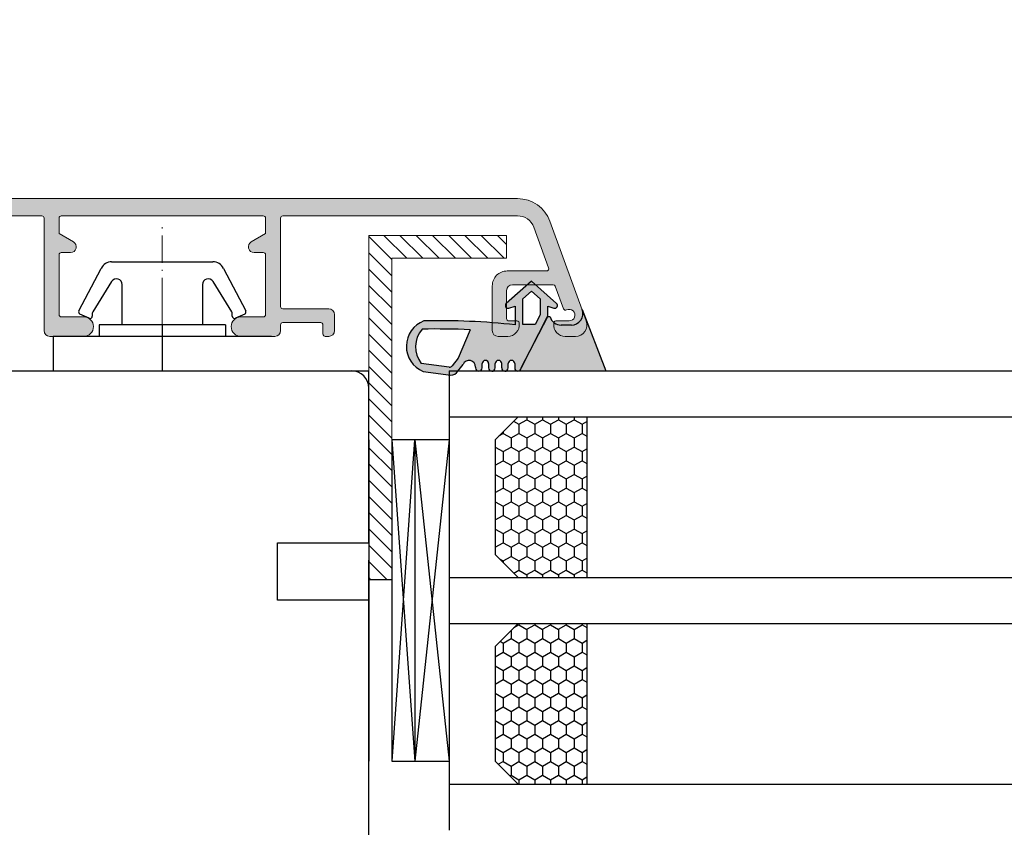
# Model space of a CAD drawing. Units: millimetres. Extents: x 84260 to 108420, y -44782 to -27582.
# Drawn here: x 92663 to 92748, y -34664 to -34594 of the extents above; entities that cross this region are included whole.
import ezdxf

# ---------------------------------------------------------------- set-up
doc = ezdxf.new("R2010")
doc.units = ezdxf.units.MM
doc.linetypes.add('ACAD_ISO10W100', pattern=[18, 12, -3, 0, -3])
for name, color, linetype in [('1', 7, 'Continuous'), ('ościeżnica', 30, 'Continuous'), ('P', 7, 'Continuous')]:
    doc.layers.add(name, color=color, linetype=linetype)
for name, color, linetype, lineweight in [('Thick Solid Layer', 7, 'Continuous', 35), ('Warstwa 0', 7, 'Continuous', 18), ('Warstwa kreskowania', 251, 'Continuous', 5), ('Warstwa linii њrodkowej', 8, 'ACAD_ISO10W100', 18), ('wymiar', 7, 'Continuous', 13)]:
    doc.layers.add(name, color=color, linetype=linetype, lineweight=lineweight)
doc.styles.get("Standard").update_dxf_attribs({"font": 'arial.ttf'})
doc.dimstyles.new('główny', dxfattribs={"dimtxt": 10, "dimasz": 3, "dimexe": 1, "dimexo": 5, "dimgap": 2, "dimtad": 1, "dimdec": 1, "dimrnd": 0.05, "dimdsep": 46, "dimtxsty": 'Standard', "dimcen": 1.5, "dimclrd": 5, "dimclre": 5, "dimclrt": 1, "dimadec": 1, "dimazin": 2, "dimtfac": 1, "dimtdec": 1, "dimtofl": 0, "dimtmove": 0, "dimatfit": 3, "dimfxl": 1, "dimtolj": 1, "dimtzin": 0, "dimarcsym": 0})

# ---------------------------------------------------------------- blocks, each defined once
blk = doc.blocks.new('*D173')
at = {"layer": 'Defpoints', "color": 0, "transparency": 16777216}
for p in [(93653.94116500745, -34403.09621228938), (91653.94116500745, -34627.47387282072), (93653.94116500745, -34627.47387282072)]:
    blk.add_point(p, dxfattribs=at)
at = {"layer": 'P', "color": 5, "lineweight": -2, "transparency": 16777216}
for p, q in [((91653.94116500745, -34622.47387282072), (91653.94116500745, -34402.09621228938)), ((93653.94116500745, -34622.47387282072), (93653.94116500745, -34402.09621228938))]:
    blk.add_line(p, q, dxfattribs=at)
at = {"layer": 'P', "color": 5, "linetype": 'Continuous', "lineweight": -2, "transparency": 16777216}
blk.add_line((91656.94116500745, -34403.09621228938), (93650.94116500745, -34403.09621228938), dxfattribs=at)
at = {"layer": 'P', "color": 5, "transparency": 16777216}
for points in [[(91656.94116500745, -34402.59621228938), (91656.94116500745, -34403.59621228938), (91653.94116500745, -34403.09621228938)], [(93650.94116500745, -34402.59621228938), (93650.94116500745, -34403.59621228938), (93653.94116500745, -34403.09621228938)]]:
    blk.add_solid(points, dxfattribs=at)
at = {"layer": 'P', "color": 1, "transparency": 16777216, "insert": (92653.94116500745, -34362.80323821025), "char_height": 75, "attachment_point": 5}
blk.add_mtext('\\A1;W = 2000', dxfattribs=at)
blk = doc.blocks.new('*D179')
at = {"layer": 'Defpoints', "color": 0, "transparency": 16777216}
for p in [(92653.94116500745, -34529.96464392342), (93653.94116500745, -34610.97387290173), (92653.94116500745, -34624.47387282072)]:
    blk.add_point(p, dxfattribs=at)
at = {"layer": 'P', "color": 5, "lineweight": -2, "transparency": 16777216}
for p, q in [((92653.94116500745, -34619.47387282072), (92653.94116500745, -34528.96464392342)), ((93653.94116500745, -34605.97387290173), (93653.94116500745, -34528.96464392342))]:
    blk.add_line(p, q, dxfattribs=at)
at = {"layer": 'P', "color": 5, "linetype": 'Continuous', "lineweight": -2, "transparency": 16777216}
blk.add_line((93650.94116500745, -34529.96464392342), (92656.94116500745, -34529.96464392342), dxfattribs=at)
at = {"layer": 'P', "color": 5, "transparency": 16777216}
for points in [[(92656.94116500745, -34529.46464392342), (92656.94116500745, -34530.46464392342), (92653.94116500745, -34529.96464392342)], [(93650.94116500745, -34529.46464392342), (93650.94116500745, -34530.46464392342), (93653.94116500745, -34529.96464392342)]]:
    blk.add_solid(points, dxfattribs=at)
at = {"layer": 'P', "color": 1, "transparency": 16777216, "insert": (93153.94116500745, -34489.67166984429), "char_height": 75, "attachment_point": 5}
blk.add_mtext('\\A1;W2 = 1000', dxfattribs=at)
blk = doc.blocks.new('*X184')
at = {"layer": 'Warstwa 0'}
for p, q in [((1639.120100715419, 712.7540240434661), (1533.200335553581, 712.754024043454)), ((1574.6602181345, 711.2540240434588), (1597.6602181345, 711.2540240434588)), ((1599.360218134501, 711.2540240434588), (1616.960218134501, 711.2540240434608)), ((1618.6602181345, 711.2540240434624), (1639.120100715419, 711.2540240434671)), ((1597.860218134501, 711.0540240434581), (1597.860218134503, 701.2540240434588)), ((1599.160218134502, 709.7087245818386), (1599.160218134501, 711.0540240434599)), ((1617.1602181345, 711.0540240434617), (1617.160218134502, 709.7087245818409)), ((1618.460218134501, 703.3540240434628), (1618.4602181345, 711.0540240434617)), ((1645.099910755288, 702.0960441867916), (1641.939178577778, 710.7800844734427)), ((1600.410218134502, 708.9870367453528), (1599.160218134502, 709.7087245818386)), ((1617.160218134502, 709.7087245818409), (1615.9102181345, 708.9870367453539)), ((1640.529639646598, 710.2670542584543), (1641.81977807002, 706.722428072131)), ((1599.160218134502, 702.6540240434603), (1599.160218134501, 707.8540240434587)), ((1599.360218134501, 708.0540240434599), (1600.160218134502, 708.0540240434599)), ((1616.1602181345, 708.0540240434617), (1616.960218134501, 708.0540240434628)), ((1617.160218134502, 707.8540240434628), (1617.160218134501, 702.6540240434621)), ((1641.631839545864, 706.4540240434668), (1638.210218134501, 706.4540240434657)), ((1638.660218134502, 705.2540240434661), (1642.214191920689, 705.2540240434673)), ((1636.910218134502, 705.1540240434657), (1636.910218134502, 701.2540240434661)), ((1638.160218134502, 702.3040240434653), (1638.160218134502, 704.7540240434661)), ((1642.402130444847, 705.1224280721323), (1643.121091365222, 703.1470991779323)), ((1622.660218134502, 703.1540240434639), (1618.660218134502, 703.1540240434625)), ((1623.160218134502, 701.2540240434624), (1623.160218134502, 702.6540240434639)), ((1601.310218134502, 702.4540240434595), (1599.360218134503, 702.4540240434602)), ((1616.960218134501, 702.4540240434613), (1615.010218134503, 702.4540240434627)), ((1618.660218134502, 701.9540240434632), (1621.960218134501, 701.9540240434624)), ((1639.060218134502, 702.1040240434664), (1638.360218134501, 702.1040240434653)), ((1643.612384796457, 702.1040240434664), (1642.460218134501, 702.1040240434658)), ((1618.460218134503, 701.2540240434624), (1618.460218134502, 701.7540240434624)), ((1622.160218134502, 701.7540240434624), (1622.160218134503, 700.9540240434629)), ((1598.360218134503, 700.7540240434588), (1601.310218134502, 700.7540240434591)), ((1615.010218134503, 700.7540240434624), (1617.960218134503, 700.7540240434624)), ((1622.360218134503, 700.7540240434624), (1622.660218134502, 700.7540240434624)), ((1637.410218134502, 700.7540240434661), (1638.260218134503, 700.7540240434661)), ((1643.260218134503, 700.7540240434661), (1644.160218134502, 700.7540240434661))]:
    blk.add_line(p, q, dxfattribs=at)
for centre, radius, start, end in [((1639.120100715419, 709.754024043466), 3.000000000000057, 19.99999999998924, 90), ((1597.660218134501, 711.0540240434577), 0.2000000000002728, 359.9999999999674, 90), ((1599.3602181345, 711.0540240434593), 0.199999999999477, 90, 179.9999999998697), ((1616.960218134501, 711.0540240434623), 0.1999999999993634, 0, 90), ((1618.660218134501, 711.054024043462), 0.2000000000002728, 90, 180.0000000000651), ((1639.120100715419, 709.7540240434661), 1.500000000000029, 19.99999999999221, 90), ((1600.160218134502, 708.5540240434602), 0.5000000000003411, 270, 60.0000000000383), ((1616.1602181345, 708.5540240434617), 0.500000000000041, 119.999999999881, 270), ((1599.360218134501, 707.8540240434595), 0.2000000000003865, 90, 180.0000000000651), ((1616.960218134502, 707.8540240434623), 0.2000000000005002, 359.9999999999674, 90), ((1638.210218134502, 705.1540240434659), 1.299999999999613, 90, 180.0000000000201), ((1641.631839545864, 706.6540240434662), 0.1999999999993634, 270, 19.99999999992475), ((1638.660218134502, 704.7540240434661), 0.5, 90, 179.999999999987), ((1642.214191920689, 705.054024043467), 0.2000000000000893, 19.99999999998866, 90), ((1599.360218134502, 702.6540240434606), 0.2000000000005002, 180, 270), ((1616.960218134501, 702.6540240434616), 0.2000000000002728, 270, 3.256887993821604e-11), ((1618.660218134502, 703.354024043463), 0.2000000000002728, 179.9999999999674, 270), ((1622.660218134502, 702.6540240434639), 0.5, 0, 90), ((1643.302352922629, 703.2316228302792), 0.1999999999988903, 204.9999999996872, 296.2892305248462), ((1643.612384796457, 702.6040240434664), 0.5, 270, 116.2892305248158), ((1601.310218134502, 701.6040240434594), 0.8500000000001364, 270, 90), ((1615.010218134503, 701.6040240434626), 0.8500000000001364, 90, 270), ((1618.660218134502, 701.7540240434628), 0.2000000000002728, 90, 180.0000000000326), ((1621.960218134502, 701.7540240434621), 0.2000000000002728, 359.9999999999674, 90), ((1638.360218134502, 702.3040240434647), 0.1999999999993634, 180.0000000000326, 270), ((1638.260218134503, 701.7540240434661), 1, 270, 5.959288038516893), ((1639.060218134502, 701.904024043466), 0.2000000000002716, 346.6504573542157, 90), ((1642.460218134502, 701.9040240434662), 0.199999999999477, 90, 193.3495426467768), ((1643.260218134503, 701.7540240434661), 0.9999999999999407, 174.0407119616024, 270), ((1644.160218134502, 701.7540240434661), 1, 270, 19.99999999998312), ((1598.360218134503, 701.2540240434588), 0.5, 180, 270), ((1617.960218134503, 701.2540240434624), 0.5, 270, 0), ((1622.360218134503, 700.9540240434627), 0.2000000000002728, 180.0000000000326, 270), ((1622.660218134502, 701.2540240434624), 0.5, 270, 0), ((1637.410218134502, 701.2540240434661), 0.5, 180, 270)]:
    blk.add_arc(centre, radius, start, end, dxfattribs=at)
blk = doc.blocks.new('a 7015-30')
at = {"layer": 'Warstwa kreskowania'}
h = blk.add_hatch(dxfattribs=at)
h.set_pattern_fill('BEZ SZYKU', color=256, angle=45, style=0, pattern_type=0)
h.set_pattern_definition([(45, (0, 0), (-0.7071067811865475, 0.7071067811865476), [])])
h.paths.add_polyline_path([(0, 0), (0, 0.2374363396461305), (0, 12), (2, 12), (2, 2), (30, 2), (30, 0)], flags=0)
at = {"layer": 'Warstwa 0'}
for p, q in [((0, 12), (0, 0)), ((0, 12), (2, 12)), ((2, 12), (2, 2)), ((2, 2), (30, 2)), ((30, 0), (30, 2)), ((0, 0), (30, 0))]:
    blk.add_line(p, q, dxfattribs=at)

msp = doc.modelspace()

# ---------------------------------------------------------------- hatches: boundary and pattern name
h = msp.add_hatch(color=0)
h.set_gradient(color1=(34, 69, 221), color2=(22, 54, 181), one_color=1)
edge = h.paths.add_edge_path()
edge.add_arc((92703.85604358427, -34624.19844995744), 0.3126769699691715, 227.8101580844593, 268.6555224091757)
edge.add_arc((92703.85117011439, -34624.23013246667), 0.280919177169852, 269.4976450013912, 314.999998466546)
edge.add_arc((92703.8456078875, -34624.22666993242), 0.2873044832313632, 315.2960879196798, 359.8682310622905)
edge.add_line((92704.13291161094, -34624.2273306752), (92704.13228369542, -34623.84865605503))
edge.add_arc((92704.4200878703, -34623.85170562346), 0.2878203310120372, 135.0000323909904, 179.3929175554686, ccw=False)
edge.add_arc((92704.41703497943, -34623.84449256965), 0.2805766349181419, 90.00000127815917, 135.600756464231, ccw=False)
edge.add_arc((92704.4155518259, -34623.84939618163), 0.2854840995476979, 0.1469435193685058, 89.70233557351861, ccw=False)
edge.add_line((92704.70103498659, -34623.84866401614), (92704.70070145761, -34624.22733068282))
edge.add_arc((92704.98470166085, -34624.22733067517), 0.2840002032457212, 180.0000015416284, 270)
edge.add_arc((92704.99996036239, -34624.26273696041), 0.2490617675274696, 266.4875900629434, 318.279142739717)
edge.add_arc((92704.92776087343, -34624.20545430878), 0.3411139740223877, 319.1682884678349, 356.3229760362003)
edge.add_line((92705.26817263567, -34624.22733067501), (92705.26861702876, -34623.84865605503))
edge.add_arc((92705.55640996767, -34623.85170567485), 0.287809096222288, 134.9999984641878, 179.392883628568, ccw=False)
edge.add_arc((92705.55251526125, -34623.84378887766), 0.2794715734811628, 89.89345137626867, 135.5830800447103, ccw=False)
edge.add_arc((92705.55182598703, -34623.85241156945), 0.2880963187755529, 45.3571976088507, 89.75955957504158, ccw=False)
edge.add_arc((92705.54798480465, -34623.84991343352), 0.2890528822179059, 0.24765906158262396, 44.46747393588191, ccw=False)
edge.add_line((92705.83703498659, -34623.84866401614), (92705.83703498659, -34624.22733068281))
edge.add_arc((92706.12136832753, -34624.2273306752), 0.2843333409510448, 180.0000015357921, 270.0000003285027)
edge.add_arc((92706.12079880456, -34624.22709477777), 0.2845698082910901, 270.11466914599, 359.9525015825795)
edge.add_line((92706.40536851509, -34624.22733068719), (92708.71036831991, -34619.75299734949))
edge.add_line((92708.71036831991, -34619.75299734949), (92708.71036831991, -34618.83066401614))
edge.add_line((92708.71036831991, -34618.83066401614), (92709.2520317263, -34619.0083405891))
edge.add_arc((92709.3258305642, -34618.78478730079), 0.2354195004344071, 251.7310425687532, 330.3665988092054)
edge.add_arc((92709.32630931892, -34618.7828031009), 0.2359925995458992, 329.8903922642026, 408.2773768778625)
edge.add_line((92709.48336832001, -34618.60666401605), (92707.29003498658, -34616.65333068281))
edge.add_line((92707.29003498658, -34616.65333068281), (92705.0971388415, -34618.60640647833))
edge.add_arc((92705.25591472865, -34618.78374882048), 0.2380337972957109, 131.8383162437335, 209.6523224759483)
edge.add_arc((92705.25451665964, -34618.78261758868), 0.2373843831084552, 210.0565517634082, 288.0412493940987)
edge.add_line((92705.32803498663, -34619.00833068298), (92705.87003498658, -34618.83066401614))
edge.add_line((92705.87003498658, -34618.83066401614), (92705.87003498658, -34620.4656965031))
edge.add_arc((92699.39712445358, -34679.934036521), 59.8195790294015, 83.7880198684278, 91.40698904244971)
edge.add_arc((92698.75741741071, -34622.34371698554), 2.361553619525705, 110.553802469516, 247.4694813169236)
edge.add_line((92697.85252795988, -34624.52502635829), (92700.27136839622, -34624.84047626943))
edge.add_arc((92700.27099608329, -34624.13015765719), 0.710318709811271, 270.0300315344052, 327.4259413296268)
edge.add_line((92700.86957899306, -34624.51258564993), (92701.33770165319, -34623.91099734946))
edge.add_arc((92701.86103015588, -34624.13266801877), 0.5683402215015676, 78.01050775711161, 157.0435317801467, ccw=False)
edge.add_arc((92701.8594636741, -34624.1336776716), 0.5696547936546317, -1.0050849336385, 77.87748351710837, ccw=False)
edge.add_line((92702.42903082201, -34624.14367006705), (92702.42870165325, -34624.22733068281))
edge.add_arc((92702.71448199078, -34624.22742617985), 0.285780353490476, 179.980853905513, 224.7338607651491)
edge.add_arc((92702.71053619449, -34624.22581474132), 0.2841385454785914, 225.5247162316539, 270.3694461115879)
edge.add_arc((92702.71527752565, -34624.22853570958), 0.2814267074853095, 269.407703406246, 360.2453326461055)
edge.add_line((92702.99670165325, -34624.22733068281), (92702.99670165328, -34623.84866401614))
edge.add_arc((92703.27320884413, -34623.84655487529), 0.2765152347741794, 134.1607125235368, 180.437032124283, ccw=False)
edge.add_arc((92703.28103497956, -34623.8444925696), 0.2805766349789625, 90.0000013048396, 135.6007564919419, ccw=False)
edge.add_arc((92703.27958725505, -34623.84902688819), 0.2851146291162657, 0.07292169726201791, 89.70906966525371, ccw=False)
edge.add_line((92703.56470165325, -34623.84866401614), (92703.56470165325, -34624.22733068281))
edge.add_arc((92703.86507151263, -34624.22454554984), 0.3003827714565561, 180.5312510103532, 223.1864005156806)
edge = h.paths.add_edge_path(flags=16)
edge.add_line((92701.96625962167, -34620.88902964506), (92700.90970165325, -34623.38133068282))
edge.add_line((92700.90970165325, -34623.38133068282), (92700.39282548013, -34624.04676052552))
edge.add_arc((92700.16919484247, -34623.87246515438), 0.2835304895369261, 262.40535509812435, 322.0675232664216, ccw=False)
edge.add_line((92700.1317223907, -34624.1535084853), (92697.69717455191, -34623.836017032))
edge.add_arc((92699.5575336845, -34622.38136951607), 2.361553619525705, 139.1835058582136, 218.0224771244641, ccw=False)
edge.add_arc((92698.86324858616, -34703.1275126654), 82.2970033900013, 87.83914866794157, 90.76094570069353, ccw=False)
h.paths.add_polyline_path([(92707.6103683199, -34620.44033068281), (92706.53270165324, -34620.44033068281), (92706.53270165324, -34618.21533068282), (92707.29003498658, -34617.54066401615), (92708.04770165325, -34618.21533068282), (92708.04770165325, -34619.59199734948)], flags=16)
h = msp.add_hatch(color=0)
h.set_gradient(color1=(38, 217, 211), color2=(25, 177, 170), one_color=1)
h.paths.add_polyline_path([(92713.78247358697, -34624.48302125494), (92711.71329011291, -34619.14100111162, -0.5205670505496195), (92710.77359749212, -34620.48302125495), (92709.87359749211, -34620.48302125495, -0.3345542640377597), (92708.91237651539, -34619.75880057597), (92708.69463122578, -34619.76826776248), (92706.39574142826, -34624.23074070462, -0.2796571619528001), (92706.24237923796, -34624.48302125494)])
at = {"layer": '1', "ltscale": 10}
h = msp.add_hatch(dxfattribs=at)
h.set_pattern_fill('HONEY', scale=0.25, angle=-90.00000000000001, style=0)
h.set_pattern_definition([(270, (90311.96418880617, -33042.03193999967), (0.6874074999999997, -1.190625), [0.79375, -1.5875]), (29.99999999999998, (90311.96418880617, -33042.03193999967), (0.6874077463808479, 1.190624857751951), [0.7937499999999944, -1.587499999999989]), (329.9999999999999, (90311.96418880617, -33042.03193999967), (1.374815246380847, -1.422480489260151e-07), [-1.5875, 0.7937499999999998])])
h.paths.add_polyline_path([(92706.1244025494, -34642.47387286142), (92712.1244025494, -34642.47387286142), (92712.1244025494, -34628.47387286142), (92706.1244025494, -34628.47387286142), (92704.1244025494, -34630.47387286142), (92704.1244025494, -34640.47387286142)])
h.paths.add_polyline_path([(92706.1244025494, -34660.47387286142), (92712.1244025494, -34660.47387286142), (92712.1244025494, -34646.47387287023), (92706.12440253905, -34646.47387287177), (92704.1244025494, -34648.47387286142), (92704.1244025494, -34658.47387286142)])
at = {"layer": 'Thick Solid Layer'}
h = msp.add_hatch(color=3, dxfattribs=at)
edge = h.paths.add_edge_path(flags=0)
edge.add_arc((92600.17253238443, -34612.47387286141), 2.999999999912375, 125.83766855006641, 159.99999999966, ccw=False)
edge.add_arc((92600.17253238443, -34612.47387286109), 2.999999999656229, 89.99999999787212, 125.83766855370999, ccw=False)
edge.add_line((92600.17253238455, -34609.47387286142), (92706.09229754639, -34609.47387286142))
edge.add_arc((92706.09229754638, -34612.47387286142), 2.999999999999091, 19.999999999977376, 90.0000000000087, ccw=False)
edge.add_line((92708.91137540874, -34611.44781243144), (92712.07210758625, -34620.13185271809))
edge.add_arc((92711.13241496547, -34620.47387286142), 0.999999999999708, -89.99999999998698, 19.999999999940314, ccw=False)
edge.add_line((92711.13241496547, -34621.47387286142), (92710.23241496546, -34621.47387286142))
edge.add_arc((92710.23241496546, -34620.47387286142), 0.999999999998181, 174.040711961549, 270.00000000007816, ccw=False)
edge.add_arc((92709.43241496547, -34620.32387286142), 0.2000000000002266, 90.000000000456, 193.3495426469051, ccw=False)
edge.add_line((92709.43241496546, -34620.12387286142), (92710.58458162741, -34620.12387286142))
edge.add_arc((92710.58458162742, -34619.62387286142), 0.4999999999990905, 270, 476.2892305248856)
edge.add_arc((92710.2745497536, -34618.99627407462), 0.199999999996383, 204.9999999990299, 296.2892305253236, ccw=False)
edge.add_line((92710.09328819618, -34619.08079772695), (92709.3743272758, -34617.10546883275))
edge.add_arc((92709.18638875165, -34617.17387286142), 0.199999999997252, 19.9999999988898, 90.00000000045596)
edge.add_line((92709.18638875165, -34616.97387286142), (92705.63241496547, -34616.97387286142))
edge.add_arc((92705.63241496547, -34617.47387286142), 0.5, 89.99999999992181, 180)
edge.add_line((92705.13241496547, -34617.47387286142), (92705.13241496547, -34619.92387286142))
edge.add_arc((92705.33241496547, -34619.92387286142), 0.2000000000002728, 179.9999999997395, 269.9999999996743)
edge.add_line((92705.33241496547, -34620.12387286142), (92706.03241496546, -34620.12387286142))
edge.add_arc((92706.03241496546, -34620.32387286143), 0.2000000000016371, -13.349542645502197, 89.9999999996092, ccw=False)
edge.add_arc((92705.23241496546, -34620.47387286142), 1.000000000000224, -90.00000000001302, 5.959288038546617, ccw=False)
edge.add_line((92705.23241496546, -34621.47387286142), (92704.38241496545, -34621.47387286142))
edge.add_arc((92704.38241496547, -34620.97387286142), 0.4999999999972715, 179.9999999997916, 270.0000000002345, ccw=False)
edge.add_line((92703.88241496547, -34620.97387286142), (92703.88241496547, -34617.07387286143))
edge.add_arc((92705.18241496547, -34617.07387286142), 1.299999999999272, 89.99999999996987, 180.00000000004, ccw=False)
edge.add_line((92705.18241496547, -34615.77387286143), (92708.60403637684, -34615.77387286143))
edge.add_arc((92708.60403637683, -34615.57387286143), 0.1999999999970896, 269.9999999994789, 380.0000000002254)
edge.add_line((92708.79197490099, -34615.50546883276), (92707.50183647758, -34611.96084264643))
edge.add_arc((92706.09229754638, -34612.47387286142), 1.499999999999815, 19.99999999999221, 89.99999999999132)
edge.add_line((92706.09229754638, -34610.97387286142), (92685.63241496545, -34610.97387286142))
edge.add_arc((92685.63241496547, -34611.17387286142), 0.1999999999998181, 90.0000000001954, 180.0000000002605)
edge.add_line((92685.43241496546, -34611.17387286142), (92685.43241496546, -34618.87387286142))
edge.add_arc((92685.63241496547, -34618.87387286143), 0.2000000000005002, 179.9999999997395, 269.9999999998697)
edge.add_line((92685.63241496547, -34619.07387286143), (92689.63241496547, -34619.07387286143))
edge.add_arc((92689.63241496547, -34619.57387286142), 0.4999999999972715, -2.0838797354372218e-10, 90.00000000023448, ccw=False)
edge.add_line((92690.13241496547, -34619.57387286143), (92690.13241496547, -34620.97387286142))
edge.add_arc((92689.63241496547, -34620.97387286142), 0.5000000000004547, -89.99999999997402, 1.0419398677186109e-10, ccw=False)
edge.add_line((92689.63241496547, -34621.47387286142), (92689.33241496547, -34621.47387286142))
edge.add_arc((92689.33241496547, -34621.27387286143), 0.2000000000007276, 180, 269.9999999996743, ccw=False)
edge.add_line((92689.13241496547, -34621.27387286143), (92689.13241496547, -34620.47387286142))
edge.add_arc((92688.93241496547, -34620.47387286142), 0.1999999999993634, 2.605383172867655e-10, 90.00000000026054)
edge.add_line((92688.93241496547, -34620.27387286143), (92685.63241496547, -34620.27387286143))
edge.add_arc((92685.63241496547, -34620.47387286142), 0.1999999999998181, 89.99999999980457, 180)
edge.add_line((92685.43241496547, -34620.47387286142), (92685.43241496547, -34620.97387286142))
edge.add_arc((92684.93241496547, -34620.97387286142), 0.4999999999997726, 270, 359.99999999989575, ccw=False)
edge.add_line((92684.93241496547, -34621.47387286142), (92681.98241496547, -34621.47387286142))
edge.add_arc((92681.98241496546, -34620.62387286143), 0.8499999999994543, 90, 270.0000000000153, ccw=False)
edge.add_line((92681.98241496546, -34619.77387286143), (92683.93241496546, -34619.77387286143))
edge.add_arc((92683.93241496547, -34619.57387286143), 0.1999999999998181, 269.9999999998046, 360)
edge.add_line((92684.13241496547, -34619.57387286143), (92684.13241496547, -34614.37387286143))
edge.add_arc((92683.93241496547, -34614.37387286143), 0.200000000000955, 2.605383172867655e-10, 89.99999999986971)
edge.add_line((92683.93241496547, -34614.17387286142), (92683.13241496547, -34614.17387286142))
edge.add_arc((92683.13241496547, -34613.67387286142), 0.5, 119.99999999995819, 270, ccw=False)
edge.add_line((92682.88241496547, -34613.24086015953), (92684.13241496547, -34612.51917232305))
edge.add_line((92684.13241496547, -34612.51917232305), (92684.13241496547, -34611.17387286142))
edge.add_arc((92683.93241496547, -34611.17387286142), 0.1999999999989086, -1.272221872585407e-14, 90.00000000013026)
edge.add_line((92683.93241496546, -34610.97387286142), (92666.33241496547, -34610.97387286142))
edge.add_arc((92666.33241496547, -34611.17387286144), 0.2000000000016371, 90.00000000045596, 179.9999999994789)
edge.add_line((92666.13241496547, -34611.17387286144), (92666.13241496547, -34612.51917232306))
edge.add_line((92666.13241496547, -34612.51917232305), (92667.38241496547, -34613.24086015953))
edge.add_arc((92667.13241496547, -34613.67387286142), 0.5000000000000633, -90.0000000001042, 60.000000000154614, ccw=False)
edge.add_line((92667.13241496547, -34614.17387286142), (92666.33241496547, -34614.17387286142))
edge.add_arc((92666.33241496547, -34614.37387286143), 0.2000000000025466, 90.00000000058623, 179.9999999997395)
edge.add_line((92666.13241496547, -34614.37387286143), (92666.13241496547, -34619.57387286143))
edge.add_arc((92666.33241496547, -34619.57387286143), 0.2000000000002728, 180.0000000002605, 270)
edge.add_line((92666.33241496547, -34619.77387286143), (92668.28241496546, -34619.77387286143))
edge.add_arc((92668.28241496546, -34620.62387286143), 0.8500000000012733, -89.99999999996942, 89.99999999995401, ccw=False)
edge.add_line((92668.28241496546, -34621.47387286142), (92665.33241496547, -34621.47387286142))
edge.add_arc((92665.33241496547, -34620.97387286142), 0.5, 180, 270.00000000007816, ccw=False)
edge.add_line((92664.83241496547, -34620.97387286142), (92664.83241496547, -34611.17387286142))
edge.add_arc((92664.63241496547, -34611.17387286144), 0.2000000000014097, 7.816403962977481e-10, 89.9999999996743)
edge.add_line((92664.63241496547, -34610.97387286142), (92641.63241496547, -34610.97387286142))
edge.add_arc((92641.63241496547, -34611.17387286144), 0.1999999999998181, 90.00000000026054, 180.0000000002605)
edge.add_line((92641.43241496546, -34611.17387286144), (92641.43241496546, -34620.97387286144))
edge.add_arc((92640.93241496546, -34620.97387286142), 0.4999999999997726, 269.9999999999739, 360, ccw=False)
edge.add_line((92640.93241496546, -34621.47387286142), (92637.98241496546, -34621.47387286142))
edge.add_arc((92637.98241496546, -34620.62387286143), 0.8499999999994543, 90.00000000001529, 269.99999999998465, ccw=False)
edge.add_line((92637.98241496546, -34619.77387286143), (92639.93241496546, -34619.77387286143))
edge.add_arc((92639.93241496547, -34619.57387286143), 0.1999999999970896, 269.9999999991532, 360)
edge.add_line((92640.13241496547, -34619.57387286143), (92640.13241496547, -34614.37387286143))
edge.add_arc((92639.93241496546, -34614.37387286143), 0.200000000000955, 2.605383172867655e-10, 89.99999999986971)
edge.add_line((92639.93241496546, -34614.17387286144), (92639.13241496545, -34614.17387286144))
edge.add_arc((92639.13241496547, -34613.67387286144), 0.5, 119.99999999995819, 270, ccw=False)
edge.add_line((92638.88241496547, -34613.24086015953), (92640.13241496547, -34612.51917232305))
edge.add_line((92640.13241496547, -34612.51917232305), (92640.13241496547, -34611.17387286142))
edge.add_arc((92639.93241496546, -34611.17387286144), 0.2000000000014097, 7.816403962977481e-10, 89.9999999996743)
edge.add_line((92639.93241496546, -34610.97387286142), (92622.33241496547, -34610.97387286142))
edge.add_arc((92622.33241496547, -34611.17387286144), 0.2000000000016371, 90.00000000045596, 179.9999999994789)
edge.add_line((92622.13241496547, -34611.17387286144), (92622.13241496547, -34612.51917232306))
edge.add_line((92622.13241496547, -34612.51917232305), (92623.38241496547, -34613.24086015953))
edge.add_arc((92623.13241496547, -34613.67387286144), 0.5000000000009728, -89.99999999992178, 59.99999999997408, ccw=False)
edge.add_line((92623.13241496547, -34614.17387286144), (92622.33241496547, -34614.17387286144))
edge.add_arc((92622.33241496547, -34614.37387286143), 0.2000000000007276, 89.99999999993484, 179.9999999994789)
edge.add_line((92622.13241496547, -34614.37387286143), (92622.13241496547, -34619.57387286143))
edge.add_arc((92622.33241496547, -34619.57387286143), 0.199999999999136, 179.9999999994789, 270.0000000002605)
edge.add_line((92622.33241496547, -34619.77387286143), (92624.28241496546, -34619.77387286143))
edge.add_arc((92624.28241496546, -34620.62387286143), 0.8499999999994543, -89.99999999998471, 89.99999999998471, ccw=False)
edge.add_line((92624.28241496546, -34621.47387286142), (92621.33241496547, -34621.47387286142))
edge.add_arc((92621.33241496547, -34620.97387286142), 0.5000000000009095, 180, 269.9999999998697, ccw=False)
edge.add_line((92620.83241496547, -34620.97387286142), (92620.83241496547, -34620.47387286142))
edge.add_arc((92620.63241496547, -34620.47387286142), 0.2000000000005002, 359.9999999997394, 449.9999999996743)
edge.add_line((92620.63241496547, -34620.27387286143), (92617.33241496547, -34620.27387286143))
edge.add_arc((92617.33241496547, -34620.47387286142), 0.1999999999998181, 89.99999999980457, 180)
edge.add_line((92617.13241496547, -34620.47387286142), (92617.13241496547, -34621.27387286143))
edge.add_arc((92616.93241496546, -34621.27387286143), 0.200000000000955, 270.0000000001954, 360, ccw=False)
edge.add_line((92616.93241496546, -34621.47387286142), (92616.63241496545, -34621.47387286142))
edge.add_arc((92616.63241496547, -34620.97387286142), 0.5000000000009095, 180, 269.9999999998176, ccw=False)
edge.add_line((92616.13241496547, -34620.97387286142), (92616.13241496547, -34619.57387286143))
edge.add_arc((92616.63241496547, -34619.57387286143), 0.5, 90, 179.9999999998958, ccw=False)
edge.add_line((92616.63241496547, -34619.07387286143), (92620.63241496547, -34619.07387286143))
edge.add_arc((92620.63241496547, -34618.87387286143), 0.1999999999970896, 269.9999999992183, 360.0000000005211)
edge.add_line((92620.83241496547, -34618.87387286143), (92620.83241496547, -34611.17387286144))
edge.add_arc((92620.63241496547, -34611.17387286142), 0.1999999999989086, -1.272221872585407e-14, 90.00000000013026)
edge.add_line((92620.63241496547, -34610.97387286142), (92600.17253238455, -34610.97387286142))
edge.add_arc((92600.17253238455, -34612.47387286144), 1.500000000006366, 90.00000000018237, 159.99999999991)
edge.add_line((92598.76299345336, -34611.96084264645), (92597.47285502993, -34615.50546883277))
edge.add_arc((92597.6607935541, -34615.57387286143), 0.199999999999021, 159.9999999999083, 270)
edge.add_line((92597.6607935541, -34615.77387286143), (92601.08241496547, -34615.77387286143))
edge.add_arc((92601.08241496547, -34617.07387286143), 1.300000000001091, 4.001776687800884e-11, 89.99999999993992, ccw=False)
edge.add_line((92602.38241496547, -34617.07387286143), (92602.38241496547, -34620.97387286142))
edge.add_arc((92601.88241496547, -34620.97387286142), 0.4999999999997726, 269.9999999999739, 360, ccw=False)
edge.add_line((92601.88241496547, -34621.47387286142), (92601.03241496546, -34621.47387286142))
edge.add_arc((92601.03241496546, -34620.47387286142), 0.9999999999990905, 174.0407119615503, 270.00000000006514, ccw=False)
edge.add_arc((92600.23241496546, -34620.32387286143), 0.200000000001389, 90.00000000039091, 193.3495426454872, ccw=False)
edge.add_line((92600.23241496546, -34620.12387286143), (92600.93241496546, -34620.12387286143))
edge.add_arc((92600.93241496547, -34619.92387286144), 0.1999999999970896, 269.9999999990229, 360)
edge.add_line((92601.13241496547, -34619.92387286144), (92601.13241496547, -34617.47387286142))
edge.add_arc((92600.63241496547, -34617.47387286142), 0.5000000000004547, 1.042076935834707e-10, 89.99999999997392)
edge.add_line((92600.63241496547, -34616.97387286142), (92597.07844117928, -34616.97387286142))
edge.add_arc((92597.07844117927, -34617.17387286142), 0.1999999999979991, 89.99999999921833, 159.9999999995075)
edge.add_line((92596.89050265512, -34617.10546883276), (92596.17154173474, -34619.08079772697))
edge.add_arc((92595.99028017734, -34618.99627407462), 0.1999999999986629, 243.710769475081, 334.99999999949824, ccw=False)
edge.add_arc((92595.68024830351, -34619.62387286143), 0.4999999999987139, 63.71076947534794, 270.000000000026)
edge.add_line((92595.68024830351, -34620.12387286143), (92596.83241496547, -34620.12387286143))
edge.add_arc((92596.83241496547, -34620.32387286143), 0.2000000000016371, -13.349542647098417, 89.9999999996092, ccw=False)
edge.add_arc((92596.03241496546, -34620.47387286142), 0.9999999999993369, -90.00000000001302, 5.959288038185207, ccw=False)
edge.add_line((92596.03241496546, -34621.47387286142), (92595.13241496545, -34621.47387286142))
edge.add_arc((92595.13241496547, -34620.47387286142), 0.9999999999990905, 159.9999999999974, 270.00000000005207, ccw=False)
edge.add_line((92594.19272234468, -34620.13185271811), (92597.35345452219, -34611.44781243146))

# ---------------------------------------------------------------- linework, layer by layer
for p, q in [((92670.71734099287, -34614.97387286142), (92679.54748893807, -34614.97387286142)), ((92667.8643791927, -34619.24977419433), (92669.81103320583, -34615.5512545997)), ((92680.45379672511, -34615.5512545997), (92682.40045073822, -34619.24977419433)), ((92670.70839091738, -34616.69928277886), (92669.06280534624, -34619.33277018887)), ((92681.2020245847, -34619.33277018887), (92679.55643901354, -34616.69928277886)), ((92671.63241496547, -34620.47387286142), (92671.63241496547, -34616.96424241097)), ((92678.63241496547, -34616.96424241097), (92678.63241496547, -34620.47387286142)), ((92669.03241496546, -34619.43875404172), (92669.03241496546, -34619.71180016823)), ((92681.23241496546, -34619.71180016823), (92681.23241496546, -34619.43875404172)), ((92668.74789131312, -34619.89306172565), (92667.95683790775, -34619.52418746471)), ((92682.30799202318, -34619.52418746471), (92681.51693861782, -34619.89306172565)), ((92669.63241496547, -34620.47387286142), (92669.63241496547, -34621.47387286142)), ((92680.63241496547, -34620.47387286142), (92669.63241496547, -34620.47387286142)), ((92675.13241496547, -34620.47387286142), (92675.13241496547, -34624.47387286142)), ((92680.63241496547, -34620.47387286142), (92680.63241496547, -34621.47387286142)), ((92665.63241496547, -34621.47387286142), (92665.63241496547, -34624.47387286142)), ((92675.13241496547, -34621.47387286142), (92665.63241496547, -34621.47387286142)), ((92684.63241496547, -34621.47387286142), (92675.13241496547, -34621.47387286142)), ((92665.63241496547, -34624.47387286142), (92675.13241496547, -34624.47387286142)), ((92675.13241496547, -34624.47387286142), (92693.1244025494, -34624.47387286142))]:
    msp.add_line(p, q)
at = {"color": 0}
for p, q in [((92707.29003498658, -34616.65333068281), (92705.0971388415, -34618.60640647833)), ((92709.48336832001, -34618.60666401605), (92707.29003498658, -34616.65333068281)), ((92705.32803498663, -34619.00833068298), (92705.87003498658, -34618.83066401614)), ((92705.87003498658, -34618.83066401614), (92705.87003498658, -34620.4656965031)), ((92708.71036831991, -34619.75299734949), (92708.71036831991, -34618.83066401614)), ((92708.71036831991, -34618.83066401614), (92709.2520317263, -34619.0083405891)), ((92706.40536851509, -34624.22733068719), (92708.71036831991, -34619.75299734949)), ((92701.96625962167, -34620.88902964506), (92700.90970165325, -34623.38133068282)), ((92700.90970165325, -34623.38133068282), (92700.39282548013, -34624.04676052552)), ((92700.1317223907, -34624.1535084853), (92697.69717455191, -34623.836017032)), ((92697.85252795988, -34624.52502635829), (92700.27136839622, -34624.84047626943)), ((92700.86957899306, -34624.51258564993), (92701.33770165319, -34623.91099734946)), ((92702.42903082201, -34624.14367006705), (92702.42870165325, -34624.22733068281)), ((92702.99670165325, -34624.22733068281), (92702.99670165328, -34623.84866401614)), ((92703.56470165325, -34623.84866401614), (92703.56470165325, -34624.22733068281)), ((92704.13291161094, -34624.2273306752), (92704.13228369542, -34623.84865605503)), ((92704.70070145761, -34624.22733068282), (92704.70103498659, -34623.84866401614)), ((92705.26817263567, -34624.22733067501), (92705.26861702876, -34623.84865605503)), ((92705.83703498659, -34623.84866401614), (92705.83703498659, -34624.22733068281))]:
    msp.add_line(p, q, dxfattribs=at)
at = {"color": 4}
for p, q in [((92711.71329011291, -34619.14100111162), (92713.78247358697, -34624.48302125494)), ((92706.39574142826, -34624.23074070462), (92708.70074123309, -34619.75640736693)), ((92708.91237651539, -34619.75880057597), (92708.69463122578, -34619.76826776248)), ((92706.24237923796, -34624.48302125494), (92713.78247358697, -34624.48302125494))]:
    msp.add_line(p, q, dxfattribs=at)
at = {"color": 4, "linetype": 'Continuous'}
msp.add_line((92710.77359749212, -34620.48302125495), (92709.87359749213, -34620.48302125495), dxfattribs=at)
at = {"color": 0}
msp.add_lwpolyline([(92707.6103683199, -34620.44033068281), (92706.53270165324, -34620.44033068281), (92706.53270165324, -34618.21533068282), (92707.29003498658, -34617.54066401615), (92708.04770165325, -34618.21533068282), (92708.04770165325, -34619.59199734948), (92707.6103683199, -34620.44033068281)], dxfattribs=at)
for centre, radius, start, end in [((92670.71734099287, -34615.97387286142), 1.000000000000228, 90, 154.9999999999129), ((92679.54748893807, -34615.97387286142), 1.00000000000006, 25.00000000008711, 90), ((92671.13241496547, -34616.96424241097), 0.5, 0, 148.0000000004148), ((92679.13241496547, -34616.96424241097), 0.5, 31.99999999958521, 180), ((92668.0413615601, -34619.34292590731), 0.2, 152.240673880598, 244.9999999999428), ((92669.23241496546, -34619.43875404172), 0.2, 148.0000000004148, 180), ((92681.03241496546, -34619.43875404172), 0.2, 0, 31.99999999958521), ((92682.22346837082, -34619.34292590731), 0.2, 295.0000000000571, 27.75932611940204), ((92668.83241496547, -34619.71180016823), 0.2, 244.9999999999428, 0), ((92681.43241496547, -34619.71180016823), 0.2, 180, 295.0000000000571)]:
    msp.add_arc(centre, radius, start, end)
for centre, radius, start, end in [((92705.25591472865, -34618.78374882048), 0.2380337972957109, 131.8383162437335, 209.6523224759483), ((92709.32630931892, -34618.7828031009), 0.2359925995458992, 329.8903922642026, 48.2773768778625), ((92705.25451665964, -34618.78261758868), 0.2373843831084552, 210.0565517634082, 288.0412493940987), ((92709.3258305642, -34618.78478730079), 0.2354195004344071, 251.7310425687532, 330.3665988092054), ((92698.75741741071, -34622.34371698554), 2.361553619525705, 110.553802469516, 247.4694813169236), ((92699.39712445358, -34679.934036521), 59.8195790294015, 83.7880198684278, 91.40698904244971), ((92699.5575336845, -34622.38136951607), 2.361553619525705, 139.1835058582136, 218.0224771244642), ((92698.86324858616, -34703.1275126654), 82.2970033900013, 87.83914866794164, 90.76094570069357), ((92701.86103015588, -34624.13266801877), 0.5683402215015676, 78.01050775711157, 157.0435317801467), ((92701.8594636741, -34624.1336776716), 0.5696547936546317, 358.9949150663615, 77.87748351710837), ((92703.27320884413, -34623.84655487529), 0.2765152347741794, 134.1607125235368, 180.4370321242831), ((92703.28103497956, -34623.8444925696), 0.2805766349789625, 90.00000130483959, 135.6007564919419), ((92703.27958725505, -34623.84902688819), 0.2851146291162657, 0.07292169726200251, 89.70906966525365), ((92704.4200878703, -34623.85170562346), 0.2878203310120372, 135.0000323909904, 179.3929175554686), ((92704.41703497943, -34623.84449256965), 0.2805766349181419, 90.00000127815917, 135.600756464231), ((92704.4155518259, -34623.84939618163), 0.2854840995476979, 0.1469435193684633, 89.70233557351854), ((92705.55640996767, -34623.85170567485), 0.287809096222288, 134.9999984641878, 179.392883628568), ((92705.55251526125, -34623.84378887766), 0.2794715734811628, 89.89345137626867, 135.5830800447103), ((92705.55182598703, -34623.85241156945), 0.2880963187755529, 45.35719760885071, 89.75955957504162), ((92705.54798480465, -34623.84991343352), 0.2890528822179059, 0.2476590615825819, 44.46747393588195), ((92700.16919484247, -34623.87246515438), 0.2835304895369261, 262.4053550981244, 322.0675232664216), ((92700.27099608329, -34624.13015765719), 0.710318709811271, 270.0300315344052, 327.4259413296268), ((92702.71448199078, -34624.22742617985), 0.285780353490476, 179.980853905513, 224.7338607651491), ((92702.71053619449, -34624.22581474132), 0.2841385454785914, 225.5247162316539, 270.3694461115879), ((92702.71527752565, -34624.22853570958), 0.2814267074853095, 269.407703406246, 0.2453326461054916), ((92703.86507151263, -34624.22454554984), 0.3003827714565561, 180.5312510103532, 223.1864005156806), ((92703.85604358427, -34624.19844995744), 0.3126769699691715, 227.8101580844593, 268.6555224091757), ((92703.85117011439, -34624.23013246667), 0.280919177169852, 269.4976450013912, 314.999998466546), ((92703.8456078875, -34624.22666993242), 0.2873044832313632, 315.2960879196798, 359.8682310622905), ((92704.98470166085, -34624.22733067517), 0.2840002032457212, 180.0000015416284, 270), ((92704.99996036239, -34624.26273696041), 0.2490617675274696, 266.4875900629434, 318.279142739717), ((92704.92776087343, -34624.20545430878), 0.3411139740223877, 319.1682884678349, 356.3229760362003), ((92706.12136832753, -34624.2273306752), 0.2843333409510448, 180.0000015357921, 270.0000003285027), ((92706.12079880456, -34624.22709477777), 0.2845698082910901, 270.11466914599, 359.9525015825795)]:
    msp.add_arc(centre, radius, start, end, dxfattribs=at)
at = {"color": 4, "linetype": 'Continuous'}
for centre, radius, start, end in [((92710.77359749212, -34619.48302125495), 1.000000000001921, 270, 19.99999999965088), ((92709.87359749213, -34619.48302125495), 1, 196.008461982089, 270)]:
    msp.add_arc(centre, radius, start, end, dxfattribs=at)
at = {"color": 4}
msp.add_arc((92706.11117171776, -34624.2305047952), 0.2845698082910901, 297.4563826722639, 359.9525015825795, dxfattribs=at)
at = {"layer": '1', "color": 7, "linetype": 'Continuous'}
msp.add_line((92693.1244025494, -34635.97387286142), (92693.1244025494, -34624.47387286142), dxfattribs=at)
at = {"layer": '1', "color": 7}
for p, q in [((92700.1244025494, -34624.47387286142), (92745.2328141161, -34624.47387286142)), ((92700.1244025494, -34624.47387286142), (92700.1244025494, -34664.47387287333)), ((92700.1244025494, -34628.47387286142), (92745.2328141161, -34628.47387286142)), ((92706.1244025494, -34628.47387286142), (92704.1244025494, -34630.47387286142)), ((92712.1244025494, -34628.47387286142), (92712.1244025494, -34642.47387286142)), ((92693.1244025494, -34630.47387286142), (92693.1244025494, -34658.47387286142)), ((92697.11344633893, -34630.47387286142), (92695.1244025494, -34630.47387286142)), ((92695.1244025494, -34630.47387286142), (92695.1244025494, -34658.47387286142)), ((92697.11344633893, -34630.47387286142), (92695.1244025494, -34658.47387286142)), ((92695.1244025494, -34630.47387286142), (92697.12440254941, -34658.47387286142)), ((92700.1244025494, -34630.47387286142), (92697.11344633893, -34630.47387286142)), ((92697.1244025494, -34630.47387286142), (92697.12440254941, -34658.47387286142)), ((92697.1244025494, -34630.47387286142), (92700.1244025494, -34658.47387286142)), ((92700.1244025494, -34630.47387286142), (92697.12440254941, -34658.47387286142)), ((92704.1244025494, -34630.47387286142), (92704.1244025494, -34640.47387286142)), ((92704.1244025494, -34640.47387286142), (92706.1244025494, -34642.47387286142)), ((92700.1244025494, -34642.47387286142), (92745.2328141161, -34642.47387286142)), ((92695.11344633893, -34642.67386286143), (92693.1244025494, -34642.67386286143)), ((92700.1244025494, -34646.47387287333), (92745.2328141161, -34646.47387286166)), ((92706.1244025494, -34646.47387286142), (92704.1244025494, -34648.47387286142)), ((92712.1244025494, -34646.47387286142), (92712.1244025494, -34660.47387286142)), ((92704.1244025494, -34648.47387286142), (92704.1244025494, -34658.47387286142)), ((92695.1244025494, -34658.47387286142), (92697.12440254941, -34658.47387286142)), ((92697.12440254941, -34658.47387286142), (92700.1244025494, -34658.47387286142)), ((92704.1244025494, -34658.47387286142), (92706.1244025494, -34660.47387286142)), ((92700.1244025494, -34660.47387286142), (92745.2328141161, -34660.47387286142))]:
    msp.add_line(p, q, dxfattribs=at)
at = {"layer": 'ościeżnica', "linetype": 'Continuous'}
for p, q in [((92621.63241496547, -34624.47387286142), (92691.62440302897, -34624.47387286142)), ((92693.1244025494, -34669.17387286144), (92693.1244025494, -34640.97387286142))]:
    msp.add_line(p, q, dxfattribs=at)
at = {"layer": 'ościeżnica'}
for p, q in [((92693.12440302897, -34639.46267224014), (92693.12440302897, -34625.97387286142)), ((92685.16431636573, -34644.45890536014), (92685.16431636573, -34639.46267224014)), ((92685.16431636573, -34639.46267224014), (92693.12440302897, -34639.46267224014)), ((92693.12440302897, -34644.45890536014), (92685.16431636573, -34644.45890536014)), ((92693.12440299336, -34669.47387286144), (92693.1244025494, -34644.45890536014))]:
    msp.add_line(p, q, dxfattribs=at)
msp.add_arc((92691.62440302897, -34625.97387286142), 1.5, 0, 90, dxfattribs=at)
at = {"layer": 'P'}
for p, q in [((92745.2328141161, -34624.47387286142), (93521.83275392032, -34624.47387290137)), ((92745.2328141161, -34628.47387286142), (93521.83275392032, -34628.47387290137)), ((92745.2328141161, -34642.47387286143), (93521.83275392032, -34642.47387290137)), ((92745.2328141161, -34646.47387286165), (93521.83275392032, -34646.4738729016)), ((92745.2328141161, -34660.47387286142), (93521.83275392032, -34660.47387290137))]:
    msp.add_line(p, q, dxfattribs=at)
at = {"layer": 'Warstwa 0'}
for p, q in [((92693.1244025494, -34643.88741845734), (92693.1244025494, -34663.50961640843)), ((92693.12440302897, -34659.98008431563), (92693.12440302897, -34644.45890536014))]:
    msp.add_line(p, q, dxfattribs=at)
at = {"layer": 'Warstwa linii њrodkowej', "ltscale": 0.2000000029802322}
msp.add_line((92675.13241496547, -34622.47387286142), (92675.13241496547, -34611.97387286142), dxfattribs=at)
at = {"layer": 'wymiar', "color": 7}
for p, q in [((92675.13241496547, -34621.47387286142), (92675.13241496547, -34617.02158991823)), ((92691.62440302897, -34624.47387286142), (92693.1244025494, -34624.47387286142))]:
    msp.add_line(p, q, dxfattribs=at)

# ---------------------------------------------------------------- block references
at = {"layer": 'Warstwa 0', "color": 1}
msp.add_blockref('*X184', (91066.97219683096, -35322.22789690489), dxfattribs=at)
at = {"layer": 'Warstwa 0', "rotation": 270}
msp.add_blockref('a 7015-30', (92693.1244025494, -34612.67386286143), dxfattribs=at)

# ---------------------------------------------------------------- dimensions: what is measured, and where the dimension line sits
at = {"layer": 'P'}
for base, p1, p2, text, picture, middle in [((93653.94116500745, -34403.09621228938), (91653.94116500745, -34627.47387282072), (93653.94116500745, -34627.47387282072), 'W = <>', '*D173', (92653.94116500745, -34362.80323821025)), ((92653.94116500745, -34529.96464392342), (93653.94116500745, -34610.97387290173), (92653.94116500745, -34624.47387282072), 'W2 = <>', '*D179', (93153.94116500745, -34489.67166984429))]:
    dim = msp.add_linear_dim(base=base, p1=p1, p2=p2, text=text, dimstyle='główny', override={"dimtxt": 75}, dxfattribs=at)
    dim.commit()
    dim.dimension.update_dxf_attribs({"geometry": picture, "text_midpoint": middle})

doc.saveas('drawing.dxf')
